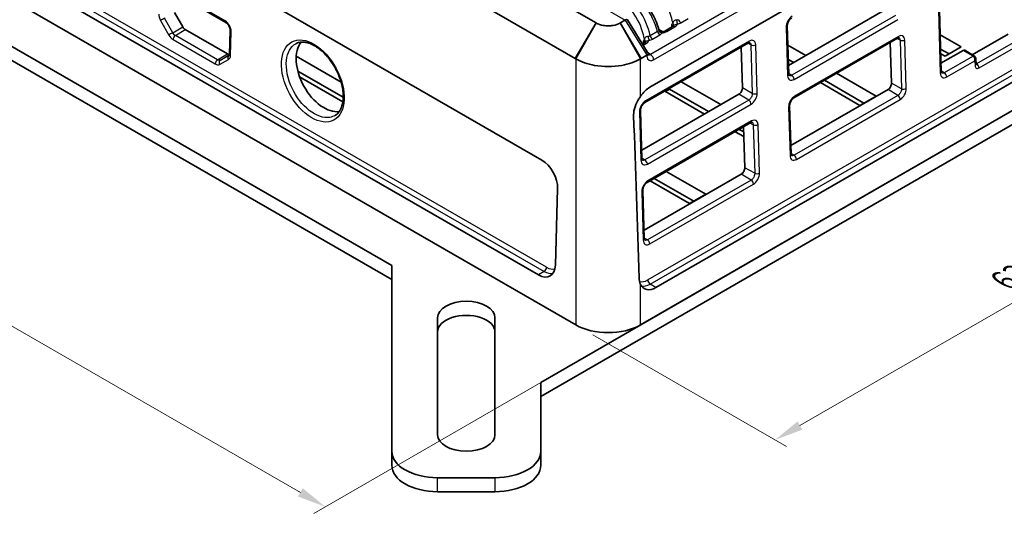
# Model space of a CAD drawing. Units: millimetres. Extents: x 14 to 1804, y 8 to 430.
# Drawn here: x 80 to 166, y 161 to 204 of the extents above; entities that cross this region are included whole.
import ezdxf

# ---------------------------------------------------------------- set-up
doc = ezdxf.new("R2010")
doc.units = ezdxf.units.MM
doc.layers.get('Defpoints').update_dxf_attribs({"lineweight": 25})
for name, color, linetype, lineweight in [('Dimension (ISO)', 7, 'Continuous', 18), ('Visible (ISO)', 7, 'Continuous', 35), ('Visible Narrow (ISO)', 7, 'Continuous', 25)]:
    doc.layers.add(name, color=color, linetype=linetype, lineweight=lineweight)
doc.styles.add('Note Text (TK)', font='txt')
doc.dimstyles.new('Default - Method 1b (TK)', dxfattribs={"dimtxt": 2.5, "dimasz": 2.5, "dimexe": 1, "dimexo": 1.5, "dimgap": 1, "dimtad": 1, "dimtoh": 1, "dimrnd": 1e-08, "dimdsep": 46, "dimtxsty": 'Note Text (TK)', "dimcen": 0.09, "dimdle": 5, "dimclrd": 100, "dimclre": 100, "dimclrt": 7, "dimadec": 1, "dimazin": 1, "dimtfac": 1, "dimtmove": 0, "dimatfit": 3, "dimfxl": 1, "dimtolj": 1, "dimlwd": -1, "dimlwe": -1, "dimarcsym": 0})

# ---------------------------------------------------------------- blocks, each defined once
blk = doc.blocks.new('*D7')
at = {"layer": 'Defpoints', "color": 0}
for p in [(56.299, 212.685), (37.492, 201.827), (134.297, 177.7)]:
    blk.add_point(p, dxfattribs=at)
at = {"layer": 'Dimension (ISO)', "color": 100}
for p, q in [((54.799, 211.819), (36.492, 201.25)), ((104.624, 163.069), (39.657, 200.577)), ((132.797, 176.834), (105.789, 161.241))]:
    blk.add_line(p, q, dxfattribs=at)
for points in [[(39.866, 200.938), (39.449, 200.216), (37.492, 201.827)], [(104.832, 163.43), (104.415, 162.708), (106.789, 161.819)]]:
    blk.add_solid(points, dxfattribs=at)
at = {"layer": 'Dimension (ISO)', "color": 7, "insert": (71.701, 184.409), "char_height": 2.5, "attachment_point": 4, "rotation": 330, "style": 'Note Text (TK)'}
blk.add_mtext('\\A1;{\\Q30.000;\\W0.816;\\H0.816x;98}', dxfattribs=at)
blk = doc.blocks.new('*D8')
at = {"layer": 'Defpoints', "color": 0}
for p in [(174.36, 201.868), (189.823, 192.941), (128.643, 177.7)]:
    blk.add_point(p, dxfattribs=at)
at = {"layer": 'Dimension (ISO)', "color": 100}
for p, q in [((175.86, 201.002), (190.823, 192.363)), ((148.2, 168.909), (187.658, 191.691)), ((130.143, 176.834), (147.035, 167.082))]:
    blk.add_line(p, q, dxfattribs=at)
for points in [[(187.45, 192.051), (187.867, 191.33), (189.823, 192.941)], [(147.991, 169.27), (148.408, 168.548), (146.035, 167.659)]]:
    blk.add_solid(points, dxfattribs=at)
at = {"layer": 'Dimension (ISO)', "color": 7, "insert": (165.601, 181.289), "char_height": 2.5, "attachment_point": 4, "rotation": 30, "style": 'Note Text (TK)'}
blk.add_mtext('\\A1;{\\Q-30.000;\\W0.816;\\H0.816x; \\fＭＳ Ｐゴシック|b0|i0;63}', dxfattribs=at)

msp = doc.modelspace()

# ---------------------------------------------------------------- linework, layer by layer
at = {"layer": 'Visible (ISO)'}
for p, q in [((130.4109, 204.0712), (68.2494, 239.9602)), ((66.4199, 236.864), (128.5814, 200.975)), ((69.8204, 224.3438), (125.6946, 192.0848)), ((135.1072, 198.451), (171.1948, 219.2862)), ((65.0001, 214.4447), (128.6431, 177.7003)), ((125.3976, 182.0634), (69.5216, 214.3234)), ((160.5193, 199.8055), (160.2766, 208.1156)), ((92.9611, 207.0888), (98.1229, 204.1086)), ((73.9767, 205.1796), (112.5955, 182.883)), ((93.6483, 204.9883), (94.3654, 203.7183)), ((125.5955, 172.6768), (181.8919, 205.1796)), ((147.1908, 200.3399), (155.6697, 205.2352)), ((112.5955, 181.6582), (73.9767, 203.9548)), ((125.5955, 171.452), (181.8919, 203.9548)), ((132.9617, 204.3212), (132.5288, 204.0712)), ((134.8768, 201.5432), (133.1431, 204.349)), ((136.3979, 203.3528), (137.0796, 203.7464)), ((147.2128, 199.5867), (147.0891, 203.8248)), ((94.5848, 203.4843), (98.2618, 201.3614)), ((98.4999, 203.421), (98.4395, 201.3539)), ((147.6682, 197.5289), (156.7192, 202.7545)), ((160.425, 203.0336), (162.2643, 201.9717)), ((163.2276, 201.285), (166.3532, 203.0896)), ((134.4527, 202.2297), (134.6047, 202.3175)), ((134.6623, 197.1137), (143.7132, 202.3393)), ((143.1759, 198.3994), (143.068, 201.9667)), ((147.1385, 202.1314), (148.7162, 201.2205)), ((156.1855, 198.8125), (156.0775, 202.384)), ((162.2643, 201.9717), (160.8501, 201.1552)), ((104.2627, 201.1661), (108.1683, 198.9112)), ((134.3582, 200.975), (134.8461, 201.2567)), ((134.9684, 201.3383), (134.9645, 201.4025)), ((171.7156, 201.7935), (135.6263, 180.9573)), ((161.2037, 201.3593), (160.4614, 201.7879)), ((160.8501, 201.1552), (160.4735, 201.3726)), ((160.4974, 200.5543), (162.4394, 201.6755)), ((163.4117, 201.1734), (162.5666, 201.6857)), ((134.2965, 177.7003), (173.1908, 200.156)), ((147.6555, 200.6081), (147.1749, 200.8856)), ((147.3019, 200.404), (147.187, 200.4704)), ((163.556, 200.4603), (163.5423, 200.9294)), ((108.3595, 197.5761), (104.4033, 199.8602)), ((108.328, 197.186), (104.5585, 199.3623)), ((151.3892, 199.6772), (154.8397, 197.6851)), ((137.8212, 198.9375), (141.2915, 196.9339)), ((153.4255, 196.8686), (149.975, 198.8607)), ((153.779, 197.0727), (150.3285, 199.0649)), ((134.3922, 192.9506), (142.8711, 197.8459)), ((139.8773, 196.1174), (136.407, 198.121)), ((136.8085, 198.2975), (136.4549, 198.0933)), ((136.8085, 198.2975), (136.8085, 198.3528)), ((140.2309, 196.3215), (136.8085, 198.2975)), ((147.3948, 193.3552), (155.8773, 198.2526)), ((154.8397, 197.6851), (153.4255, 196.8686)), ((147.4166, 192.6062), (147.2929, 196.8443)), ((134.4142, 192.1974), (134.2905, 196.4355)), ((134.8696, 190.1396), (143.9205, 195.3652)), ((143.3869, 191.4232), (143.2789, 194.9947)), ((143.3048, 194.1386), (142.5504, 194.5741)), ((143.2922, 194.5541), (142.9039, 194.7783)), ((147.3931, 193.4112), (147.4151, 193.3985)), ((147.4151, 193.3985), (147.3939, 193.3862)), ((134.5961, 185.9659), (143.0787, 190.8633)), ((136.54, 191.104), (139.9905, 189.1119)), ((138.5762, 188.2954), (135.1257, 190.2875)), ((138.9298, 188.4995), (135.4793, 190.4917)), ((127.0592, 189.6082), (126.8601, 182.9088)), ((134.618, 185.2169), (134.4943, 189.4551)), ((139.9905, 189.1119), (138.5762, 188.2954)), ((112.5955, 182.883), (112.5955, 166.6641)), ((116.5955, 168.1075), (116.5955, 178.3137)), ((121.5955, 178.3137), (121.5955, 168.1075)), ((125.5955, 166.6641), (125.5955, 172.6768)), ((112.5955, 166.6641), (112.5955, 165.4394)), ((125.5955, 165.4394), (125.5955, 166.6641)), ((116.5955, 164.3547), (121.5955, 164.3547)), ((121.5955, 163.13), (116.5955, 163.13))]:
    msp.add_line(p, q, dxfattribs=at)
for centre, major_axis, ratio, start_param, end_param in [((94.596, 203.8607), (-0.2142, 0.3995), 0.5971344, 1.6072891, 2.3749099), ((132.5474, 204.5522), (-0.4972, 0.133), 0.5021356, 2.6759747, 2.6857741), ((132.8502, 204.0622), (0.2864, 0.2951), 0.3179471, 6.2032334, 7.1485354), ((106.7685, 199.6051), (-1.6789, 3.1305), 0.5971344, 0.2473991, 2.9288949), ((98.273, 201.7378), (-0.2142, 0.3995), 0.5971344, 2.3749099, 2.9479205), ((134.543, 201.7465), (0.3102, -0.4855), 0.5668365, 6.2576354, 6.3210303), ((135.6449, 202.0172), (-0.6346, 1.026), 0.7481703, 1.5700224, 1.6859154), ((162.4455, 201.4698), (0.1171, 0.2183), 0.5971344, 6.2516906, 7.049868), ((135.157, 196.7905), (-0.9462, -1.762), 0.5973296, 3.9090582, 4.5273827), ((142.8601, 198.2169), (-0.2111, -0.3937), 0.5971344, 0.7666827, 2.3380886), ((155.8661, 198.6279), (-0.2136, -0.3982), 0.5971344, 0.7666827, 2.3380886), ((131.4698, 180.5445), (-2.9261, 95.2705), 0.0286263, 4.7247371, 4.8744906), ((125.6448, 190.4243), (-0.9462, 1.762), 0.5973296, 3.945228, 5.5157197), ((143.0675, 191.2386), (-0.2136, -0.3982), 0.5971344, 0.7666827, 2.3380886), ((125.4457, 183.7269), (0.9455, -1.7652), 0.5965758, 5.5175641, 7.0874471), ((135.5782, 182.6208), (0.9455, 1.7652), 0.5965758, 2.7404079, 3.9072138), ((119.0955, 178.3137), (-2.5, 0), 0.5773503, 3.1415927, 6.2831853), ((119.0955, 177.089), (2.5, 0), 0.5773503, 0, 3.1415927), ((131.4698, 179.3363), (4, 0), 0.5780539, 3.9275998, 5.4971782), ((119.0955, 168.1075), (2.5, 0), 0.5773503, 3.1415927, 6.2831853), ((116.5955, 166.6641), (-4, 0), 0.5773503, 0, 1.5707963), ((121.5955, 166.6641), (4, 0), 0.5773503, 4.712389, 6.2831853), ((116.5955, 165.4394), (-4, 0), 0.5773503, 0, 1.5707963), ((121.5955, 165.4394), (4, 0), 0.5773503, 4.712389, 6.2831853)]:
    msp.add_ellipse(centre, major_axis=major_axis, ratio=ratio, start_param=start_param, end_param=end_param, dxfattribs=at)
for points, knots in [([(135.8919, 203.4846), (135.8136, 203.7745), (135.7086, 204.0677), (135.4519, 204.6451), (135.3003, 204.9293), (134.959, 205.4732), (134.7694, 205.7329), (134.3625, 206.2132), (134.1451, 206.4337), (133.6933, 206.823), (133.4589, 206.9918), (133.2209, 207.1292)], [-1.2595055, -1.2595055, -1.2595055, -1.2595055, -1.0076044, -1.0076044, -0.7557033, -0.7557033, -0.5038022, -0.5038022, -0.2519011, -0.2519011, 0, 0, 0, 0]), ([(147.0891, 203.8248), (147.0882, 203.8544), (147.0903, 203.889), (147.1025, 203.9666), (147.113, 204.0099), (147.1431, 204.1), (147.163, 204.1469), (147.2106, 204.2379), (147.2383, 204.2821), (147.2976, 204.3614), (147.3291, 204.3968), (147.3903, 204.4546), (147.42, 204.4775), (147.4516, 204.4975), (147.4563, 204.5003), (147.4609, 204.503)], [-1.5701868, -1.5701868, -1.5701868, -1.5701868, -1.3341247, -1.3341247, -1.0839543, -1.0839543, -0.8228799, -0.8228799, -0.5574955, -0.5574955, -0.295654, -0.295654, -0.0446908, -0.0446908, 0, 0, 0, 0]), ([(98.1229, 204.1086), (98.1474, 204.0944), (98.1749, 204.075), (98.2329, 204.0249), (98.2634, 203.9935), (98.3233, 203.9208), (98.3524, 203.879), (98.4047, 203.7894), (98.4277, 203.7416), (98.4645, 203.6464), (98.4783, 203.5992), (98.4958, 203.5123), (98.4998, 203.4724), (98.5001, 203.4323), (98.5001, 203.4266), (98.4999, 203.421)], [0, 0, 0, 0, 0.2347516, 0.2347516, 0.483162, 0.483162, 0.7432693, 0.7432693, 1.0090264, 1.0090264, 1.2727464, 1.2727464, 1.5268467, 1.5268467, 1.5701868, 1.5701868, 1.5701868, 1.5701868]), ([(130.4338, 204.0583), (130.4299, 204.0604), (130.4261, 204.0626), (130.4185, 204.0669), (130.4147, 204.0691), (130.4109, 204.0712)], [0.763458569, 0.763458569, 0.763458569, 0.763458569, 0.774123872, 0.774123872, 0.784789176, 0.784789176, 0.784789176, 0.784789176]), ([(132.5059, 204.0583), (132.3349, 203.9637), (132.1251, 203.8932), (131.7599, 203.83), (131.6149, 203.8178), (131.4698, 203.8178), (131.3248, 203.8178), (131.1797, 203.83), (130.8146, 203.8932), (130.6047, 203.9637), (130.4338, 204.0583)], [-0.7634586, -0.7634586, -0.7634586, -0.7634586, -0.2906841, -0.2906841, 0, 0, 0, 0.2906841, 0.2906841, 0.7634586, 0.7634586, 0.7634586, 0.7634586]), ([(132.5288, 204.0712), (132.525, 204.0691), (132.5212, 204.0669), (132.5135, 204.0626), (132.5097, 204.0604), (132.5059, 204.0583)], [-0.784789176, -0.784789176, -0.784789176, -0.784789176, -0.774123872, -0.774123872, -0.763458569, -0.763458569, -0.763458569, -0.763458569]), ([(137.0796, 203.7464), (137.0929, 203.754), (137.1035, 203.7613), (137.119, 203.7735), (137.1238, 203.7783), (137.1275, 203.7823), (137.128, 203.783), (137.128, 203.783)], [-0.78478918, -0.78478918, -0.78478918, -0.78478918, -0.63480417, -0.63480417, -0.48481916, -0.48481916, -0.40486078, -0.40486078, -0.40486078, -0.40486078]), ([(135.8919, 203.4846), (135.8965, 203.4676), (135.9037, 203.4476), (135.9281, 203.4036), (135.9456, 203.3795), (135.9919, 203.3363), (136.0206, 203.3175), (136.0796, 203.2924), (136.1094, 203.2858), (136.1629, 203.2813), (136.1865, 203.2834), (136.2066, 203.287), (136.2074, 203.2872), (136.2082, 203.2873)], [0.027446173, 0.027446173, 0.027446173, 0.027446173, 0.031201195, 0.031201195, 0.034956218, 0.034956218, 0.038668774, 0.038668774, 0.04230302, 0.04230302, 0.046058042, 0.046058042, 0.046221287, 0.046221287, 0.046221287, 0.046221287]), ([(136.2082, 203.2873), (136.2243, 203.2904), (136.2399, 203.2939), (136.2699, 203.3014), (136.2843, 203.3055), (136.3116, 203.3143), (136.3245, 203.3189), (136.3486, 203.3284), (136.3598, 203.3333), (136.3804, 203.3431), (136.3897, 203.348), (136.3979, 203.3528)], [0.31854331, 0.31854331, 0.31854331, 0.31854331, 0.41179248, 0.41179248, 0.50504165, 0.50504165, 0.59829083, 0.59829083, 0.69154, 0.69154, 0.78478918, 0.78478918, 0.78478918, 0.78478918]), ([(156.7192, 202.7545), (156.7352, 202.7638), (156.7499, 202.7708), (156.7754, 202.7808), (156.7862, 202.7838), (156.8027, 202.787), (156.8084, 202.7874), (156.814, 202.7873), (156.815, 202.7871), (156.815, 202.7871)], [0, 0, 0, 0, 0.15452594, 0.15452594, 0.30905188, 0.30905188, 0.46357781, 0.46357781, 0.5817545, 0.5817545, 0.5817545, 0.5817545]), ([(104.2223, 202.2593), (104.3226, 202.3144), (104.4316, 202.3537), (104.6615, 202.398), (104.7813, 202.4048), (105.0256, 202.3869), (105.1488, 202.3648), (105.3988, 202.2933), (105.5252, 202.2453), (105.7804, 202.1239), (105.9092, 202.051), (106.1665, 201.8814), (106.295, 201.7847), (106.5489, 201.5692), (106.6741, 201.4504), (106.9178, 201.1933), (107.0362, 201.0551), (107.2627, 200.7625), (107.3708, 200.6081), (107.5736, 200.2874), (107.6683, 200.1211), (107.8416, 199.7809), (107.9202, 199.6071), (108.0591, 199.2569), (108.1195, 199.0804), (108.2205, 198.7299), (108.2612, 198.5558), (108.3222, 198.2148), (108.3425, 198.0479), (108.3627, 197.7258), (108.3627, 197.5705), (108.3432, 197.2757), (108.3237, 197.136), (108.2666, 196.875), (108.2288, 196.7537), (108.1364, 196.5306), (108.0815, 196.4294), (107.9168, 196.1919), (107.7957, 196.0775), (107.659, 195.9946)], [2.368963, 2.368963, 2.368963, 2.368963, 2.5587164, 2.5587164, 2.7370376, 2.7370376, 2.9002458, 2.9002458, 3.0563272, 3.0563272, 3.2100004, 3.2100004, 3.3633123, 3.3633123, 3.5170131, 3.5170131, 3.6712699, 3.6712699, 3.8260035, 3.8260035, 3.9810379, 3.9810379, 4.1361623, 4.1361623, 4.2911579, 4.2911579, 4.4458169, 4.4458169, 4.5999824, 4.5999824, 4.7536478, 4.7536478, 4.9071814, 4.9071814, 5.0617939, 5.0617939, 5.2203862, 5.2203862, 5.4850078, 5.4850078, 5.4850078, 5.4850078]), ([(134.6047, 202.3175), (134.618, 202.3252), (134.6286, 202.3325), (134.6441, 202.3446), (134.649, 202.3494), (134.6526, 202.3534), (134.6532, 202.3541), (134.6532, 202.3541)], [-0.78478918, -0.78478918, -0.78478918, -0.78478918, -0.63480417, -0.63480417, -0.48481916, -0.48481916, -0.40486078, -0.40486078, -0.40486078, -0.40486078]), ([(143.7132, 202.3393), (143.7291, 202.3484), (143.7436, 202.3553), (143.7688, 202.3652), (143.7793, 202.3681), (143.7955, 202.3714), (143.801, 202.3717), (143.8062, 202.3716), (143.8071, 202.3714), (143.8071, 202.3714)], [0, 0, 0, 0, 0.15452594, 0.15452594, 0.30905188, 0.30905188, 0.46357781, 0.46357781, 0.57463037, 0.57463037, 0.57463037, 0.57463037]), ([(98.4395, 201.3539), (98.439, 201.3341), (98.4371, 201.3166), (98.4319, 201.2868), (98.4285, 201.2746), (98.4219, 201.256), (98.4186, 201.2497), (98.4139, 201.2419), (98.4125, 201.2404), (98.4124, 201.2403), (98.4124, 201.2403), (98.4124, 201.2403)], [-1.57140587, -1.57140587, -1.57140587, -1.57140587, -1.41676019, -1.41676019, -1.26211451, -1.26211451, -1.10746883, -1.10746883, -0.95282315, -0.95282315, -0.94604005, -0.94604005, -0.94604005, -0.94604005]), ([(128.5814, 200.975), (128.5917, 200.9691), (128.602, 200.9631), (128.6225, 200.9513), (128.6328, 200.9453), (128.6431, 200.9394)], [-0.784789176, -0.784789176, -0.784789176, -0.784789176, -0.774123872, -0.774123872, -0.763458569, -0.763458569, -0.763458569, -0.763458569]), ([(134.2965, 200.9394), (134.3068, 200.9453), (134.3171, 200.9513), (134.3377, 200.9631), (134.3479, 200.9691), (134.3582, 200.975)], [0.763458569, 0.763458569, 0.763458569, 0.763458569, 0.774123872, 0.774123872, 0.784789176, 0.784789176, 0.784789176, 0.784789176]), ([(134.8634, 201.268), (134.8959, 201.292), (134.9213, 201.3159), (134.9512, 201.3548), (134.9592, 201.3703), (134.9668, 201.4013), (134.9642, 201.4158), (134.9553, 201.4277)], [0, 0, 0, 0, 0.01481623, 0.01481623, 0.025682571, 0.025682571, 0.038901784, 0.038901784, 0.038901784, 0.038901784]), ([(134.9794, 201.2805), (134.9794, 201.2805), (134.979, 201.2814), (134.977, 201.2865), (134.9749, 201.2927), (134.971, 201.3113), (134.9693, 201.3235), (134.9684, 201.3383)], [1.15010966, 1.15010966, 1.15010966, 1.15010966, 1.23569311, 1.23569311, 1.38579143, 1.38579143, 1.53588974, 1.53588974, 1.53588974, 1.53588974]), ([(163.4117, 201.1734), (163.4323, 201.161), (163.4509, 201.145), (163.4832, 201.1082), (163.4972, 201.0869), (163.5217, 201.0375), (163.5314, 201.0084), (163.54, 200.9626), (163.5418, 200.9457), (163.5423, 200.9294)], [0, 0, 0, 0, 0.007199984, 0.007199984, 0.014708087, 0.014708087, 0.0237982, 0.0237982, 0.0288244, 0.0288244, 0.0288244, 0.0288244]), ([(128.6431, 200.9394), (129.099, 200.6766), (129.6694, 200.4776), (130.6708, 200.2992), (131.0703, 200.2644), (131.4698, 200.2644), (131.8694, 200.2644), (132.2688, 200.2992), (133.2702, 200.4776), (133.8406, 200.6766), (134.2965, 200.9394)], [-0.7634586, -0.7634586, -0.7634586, -0.7634586, -0.2906841, -0.2906841, 0, 0, 0, 0.2906841, 0.2906841, 0.7634586, 0.7634586, 0.7634586, 0.7634586]), ([(163.5582, 200.4414), (163.5582, 200.4414), (163.5578, 200.4426), (163.5568, 200.4481), (163.5562, 200.4534), (163.556, 200.4603)], [1.29986861, 1.29986861, 1.29986861, 1.29986861, 1.41676019, 1.41676019, 1.57140587, 1.57140587, 1.57140587, 1.57140587]), ([(147.2391, 199.4755), (147.2391, 199.4755), (147.2378, 199.4768), (147.2333, 199.4842), (147.2301, 199.4904), (147.2237, 199.5086), (147.2204, 199.5205), (147.2152, 199.5498), (147.2134, 199.5671), (147.2128, 199.5867)], [0.95443097, 0.95443097, 0.95443097, 0.95443097, 1.10746883, 1.10746883, 1.26211451, 1.26211451, 1.41676019, 1.41676019, 1.57140587, 1.57140587, 1.57140587, 1.57140587]), ([(160.5463, 199.6922), (160.5463, 199.6922), (160.5463, 199.6922), (160.5462, 199.6923), (160.5448, 199.6937), (160.5401, 199.7015), (160.5369, 199.7078), (160.5303, 199.7264), (160.5269, 199.7385), (160.5217, 199.7682), (160.5198, 199.7858), (160.5193, 199.8055)], [0.94681717, 0.94681717, 0.94681717, 0.94681717, 0.95282315, 0.95282315, 1.10746883, 1.10746883, 1.26211451, 1.26211451, 1.41676019, 1.41676019, 1.57140587, 1.57140587, 1.57140587, 1.57140587]), ([(134.2965, 197.6702), (134.2464, 197.5975), (134.1981, 197.5238), (134.0208, 197.2361), (133.8982, 196.9957), (133.7313, 196.515), (133.688, 196.274), (133.688, 196.0616), (133.688, 196.0421), (133.6884, 196.0226), (133.6891, 196.0031)], [1.11242066, 1.11242066, 1.11242066, 1.11242066, 1.13832011, 1.13832011, 1.2138211, 1.2138211, 1.28932209, 1.28932209, 1.28932209, 1.2962601, 1.2962601, 1.2962601, 1.2962601]), ([(134.2905, 196.4355), (134.2896, 196.4651), (134.2917, 196.4997), (134.3039, 196.5773), (134.3144, 196.6206), (134.3445, 196.7107), (134.3644, 196.7576), (134.4119, 196.8486), (134.4397, 196.8928), (134.4989, 196.9721), (134.5304, 197.0075), (134.5916, 197.0653), (134.6214, 197.0883), (134.653, 197.1082), (134.6577, 197.1111), (134.6623, 197.1137)], [-1.5701868, -1.5701868, -1.5701868, -1.5701868, -1.3341247, -1.3341247, -1.0839543, -1.0839543, -0.8228799, -0.8228799, -0.5574955, -0.5574955, -0.295654, -0.295654, -0.0446908, -0.0446908, 0, 0, 0, 0]), ([(147.2929, 196.8443), (147.292, 196.8744), (147.2942, 196.9095), (147.3065, 196.9881), (147.3172, 197.0318), (147.3477, 197.1229), (147.3679, 197.1703), (147.416, 197.2623), (147.4441, 197.3068), (147.504, 197.3869), (147.5359, 197.4225), (147.5977, 197.4808), (147.6278, 197.5039), (147.6594, 197.5237), (147.6639, 197.5264), (147.6682, 197.5289)], [-1.5701868, -1.5701868, -1.5701868, -1.5701868, -1.3334854, -1.3334854, -1.0827534, -1.0827534, -0.8212001, -0.8212001, -0.5554056, -0.5554056, -0.2931884, -0.2931884, -0.041837, -0.041837, 0, 0, 0, 0]), ([(143.9205, 195.3652), (143.9366, 195.3745), (143.9513, 195.3815), (143.9768, 195.3915), (143.9876, 195.3945), (144.004, 195.3978), (144.0097, 195.3981), (144.0154, 195.398), (144.0164, 195.3978), (144.0164, 195.3978)], [0, 0, 0, 0, 0.15452594, 0.15452594, 0.30905188, 0.30905188, 0.46357781, 0.46357781, 0.5817545, 0.5817545, 0.5817545, 0.5817545]), ([(147.4436, 192.493), (147.4436, 192.493), (147.4436, 192.493), (147.4435, 192.4931), (147.4421, 192.4945), (147.4375, 192.5023), (147.4342, 192.5086), (147.4276, 192.5271), (147.4243, 192.5393), (147.4191, 192.569), (147.4172, 192.5865), (147.4166, 192.6062)], [0.94719508, 0.94719508, 0.94719508, 0.94719508, 0.95282315, 0.95282315, 1.10746883, 1.10746883, 1.26211451, 1.26211451, 1.41676019, 1.41676019, 1.57140587, 1.57140587, 1.57140587, 1.57140587]), ([(134.4404, 192.0862), (134.4404, 192.0862), (134.4392, 192.0875), (134.4347, 192.0949), (134.4315, 192.1011), (134.425, 192.1193), (134.4217, 192.1312), (134.4166, 192.1605), (134.4148, 192.1778), (134.4142, 192.1974)], [0.95443097, 0.95443097, 0.95443097, 0.95443097, 1.10746883, 1.10746883, 1.26211451, 1.26211451, 1.41676019, 1.41676019, 1.57140587, 1.57140587, 1.57140587, 1.57140587]), ([(134.4943, 189.4551), (134.4934, 189.4851), (134.4955, 189.5202), (134.5079, 189.5988), (134.5186, 189.6425), (134.5491, 189.7336), (134.5692, 189.781), (134.6174, 189.873), (134.6454, 189.9175), (134.7054, 189.9976), (134.7372, 190.0332), (134.7991, 190.0915), (134.8291, 190.1146), (134.8608, 190.1344), (134.8652, 190.1371), (134.8696, 190.1396)], [-1.5701868, -1.5701868, -1.5701868, -1.5701868, -1.3334854, -1.3334854, -1.0827534, -1.0827534, -0.8212001, -0.8212001, -0.5554056, -0.5554056, -0.2931884, -0.2931884, -0.041837, -0.041837, 0, 0, 0, 0]), ([(134.645, 185.1037), (134.645, 185.1037), (134.645, 185.1037), (134.6449, 185.1038), (134.6435, 185.1052), (134.6388, 185.113), (134.6356, 185.1193), (134.629, 185.1378), (134.6256, 185.15), (134.6204, 185.1797), (134.6186, 185.1972), (134.618, 185.2169)], [0.94719508, 0.94719508, 0.94719508, 0.94719508, 0.95282315, 0.95282315, 1.10746883, 1.10746883, 1.26211451, 1.26211451, 1.41676019, 1.41676019, 1.57140587, 1.57140587, 1.57140587, 1.57140587]), ([(134.1607, 181.8046), (134.1667, 181.6115), (134.2049, 181.4244), (134.2796, 181.2514), (134.2879, 181.2335), (134.2965, 181.216)], [0.006955002, 0.006955002, 0.006955002, 0.006955002, 0.075892371, 0.075892371, 0.084063688, 0.084063688, 0.084063688, 0.084063688])]:
    msp.add_open_spline(points, degree=3, knots=knots, dxfattribs=at)
at = {"layer": 'Visible Narrow (ISO)'}
for p, q in [((68.6851, 241.4345), (132.9644, 204.3228)), ((170.4542, 221.7066), (135.1535, 201.3258)), ((135.4362, 200.8474), (170.7368, 221.2282)), ((126.1037, 182.7279), (70.2455, 214.9776)), ((70.0372, 214.621), (125.8954, 182.3712)), ((160.1888, 207.9929), (160.4314, 199.6829)), ((98.0609, 204.2545), (92.8991, 207.2348)), ((93.4977, 203.2168), (92.7805, 204.4868)), ((137.8176, 204.0827), (138.456, 204.4512)), ((156.5293, 204.7216), (147.4784, 199.496)), ((92.425, 204.2838), (93.1422, 203.0138)), ((93.4977, 203.2168), (94.3654, 203.7183)), ((128.5814, 200.975), (130.4109, 204.0712)), ((130.4338, 204.0583), (128.6431, 200.9394)), ((134.2965, 200.9394), (132.5059, 204.0583)), ((132.5288, 204.0712), (134.3582, 200.975)), ((132.9617, 204.3212), (134.733, 201.4545)), ((136.5979, 203.333), (137.2796, 203.7265)), ((136.9969, 203.9009), (136.9842, 203.6913)), ((147.0012, 203.7022), (147.125, 199.464)), ((147.6867, 199.1394), (156.7376, 204.3649)), ((93.7252, 202.9706), (94.5848, 203.4843)), ((97.4022, 200.8478), (93.7252, 202.9706)), ((98.5274, 201.2313), (98.5878, 203.2984)), ((135.7789, 203.31), (135.1405, 202.9414)), ((135.3427, 202.6538), (135.9811, 203.0224)), ((136.2478, 203.2959), (135.8865, 203.5044)), ((156.7812, 202.9005), (147.7302, 197.6749)), ((156.924, 202.5649), (156.6528, 202.7161)), ((93.5169, 202.614), (97.1939, 200.4911)), ((134.5221, 202.4721), (134.5094, 202.2624)), ((134.5143, 202.13), (134.8047, 202.2977)), ((143.7753, 202.4852), (134.7243, 197.2597)), ((170.9918, 202.4478), (134.9201, 181.6218)), ((135.1284, 181.2652), (171.2001, 202.0911)), ((143.9143, 202.1519), (143.6469, 202.301)), ((143.9143, 202.1519), (144.0424, 197.9163)), ((144.4628, 197.9271), (144.3347, 202.1626)), ((156.924, 202.5649), (157.0521, 198.3294)), ((157.4725, 198.3401), (157.3444, 202.5757)), ((167.2128, 202.576), (163.6065, 200.4939)), ((163.8148, 200.1373), (167.4211, 202.2193)), ((97.4022, 200.8478), (98.2618, 201.3614)), ((97.6404, 200.825), (98.4354, 201.3069)), ((98.4076, 201.238), (97.6404, 200.825)), ((98.4076, 201.238), (98.4135, 201.2416)), ((134.8461, 201.2567), (134.8518, 201.1624)), ((135.1535, 201.3258), (134.9395, 201.4493)), ((163.299, 201.1619), (160.7888, 199.7126)), ((163.299, 201.1619), (162.4394, 201.6755)), ((97.5794, 200.452), (98.3465, 200.865)), ((128.6431, 200.9394), (128.6431, 177.7003)), ((134.2965, 197.6702), (134.2965, 200.9394)), ((160.9971, 199.356), (163.4554, 200.7753)), ((163.4554, 200.7753), (163.4681, 200.3377)), ((163.6065, 200.4939), (163.5541, 200.5252)), ((147.4784, 199.496), (147.2108, 199.6559)), ((160.7888, 199.7126), (160.5172, 199.8748)), ((144.0424, 197.9163), (143.1759, 198.3994)), ((157.0521, 198.3294), (156.1855, 198.8125)), ((143.7307, 197.3323), (142.8711, 197.8459)), ((156.7369, 197.739), (147.6859, 192.5134)), ((156.7369, 197.739), (155.8773, 198.2526)), ((143.7307, 197.3323), (134.6797, 192.1067)), ((134.888, 191.7501), (143.939, 196.9756)), ((147.205, 196.7217), (147.3288, 192.4836)), ((147.8942, 192.1568), (156.9452, 197.3823)), ((134.2026, 196.3129), (134.3263, 192.0748)), ((143.9825, 195.5112), (134.9316, 190.2856)), ((144.1253, 195.1757), (143.8541, 195.3269)), ((144.1253, 195.1757), (144.2534, 190.9401)), ((144.6738, 190.9508), (144.5457, 195.1864)), ((147.6859, 192.5134), (147.4146, 192.6755)), ((134.6797, 192.1067), (134.4122, 192.2666)), ((143.9383, 190.3497), (143.0787, 190.8633)), ((144.2534, 190.9401), (143.3869, 191.4232)), ((143.9383, 190.3497), (134.8873, 185.1241)), ((135.0956, 184.7675), (144.1466, 189.9931)), ((134.4064, 189.3324), (134.5301, 185.0943)), ((134.8873, 185.1241), (134.616, 185.2862)), ((125.8954, 182.3712), (125.3976, 182.0634)), ((134.2965, 177.7003), (134.2965, 181.216)), ((135.6263, 180.9573), (135.1284, 181.2652)), ((116.5955, 163.13), (116.5955, 164.3547)), ((121.5955, 164.3547), (121.5955, 163.13))]:
    msp.add_line(p, q, dxfattribs=at)
for centre, major_axis, ratio, start_param, end_param in [((133.1097, 203.8947), (2.0912, -3.4109), 0.5589372, 1.0777772, 2.3414421), ((134.6098, 204.7722), (1.702, -3.1736), 0.5971344, 1.0815592, 2.3749097), ((132.1349, 203.3433), (1.702, -3.1736), 0.5971344, 1.0815592, 2.3749097), ((132.4176, 203.4951), (-1.9024, 3.5198), 0.5951921, 4.2508502, 5.5145151), ((92.8186, 204.5269), (0.3657, -0.6819), 0.5971344, 3.9450966, 4.7488817), ((92.637, 204.3976), (0.2612, 0.1475), 0.0285066, 0.9731265, 2.5013494), ((147.5418, 204.0139), (-0.3614, -0.6739), 0.5971344, 3.9082754, 5.4784622), ((98.2729, 204.3684), (-0.15, -0.2598), 0.5773503, 5.4628806, 6.2831853), ((98.0419, 203.6132), (-0.365, 0.6805), 0.5971344, 3.9463158, 5.5165026), ((136.7129, 203.7263), (0.4012, 0.024), 0.5738685, 0.0764913, 0.7504269), ((137.2796, 203.3999), (-0.2, 0.3464), 0.5773503, 5.4977871, 6.2831853), ((136.8866, 203.9717), (0.2347, -0.1869), 0.7769961, 0.3008368, 1.248777), ((136.7129, 204.0529), (0.801, 0), 0.5766475, 5.4983961, 6.1260946), ((137.504, 204.2256), (0.0424, -0.297), 0.195855, 4.3684012, 5.6536704), ((137.8176, 204.3276), (0.15, -0.2598), 0.5773503, 4.2341223, 5.4977871), ((146.7892, 203.816), (0.2999, 0.0088), 0.5564975, 5.481226, 6.2831853), ((93.3542, 203.1277), (-0.2612, -0.1475), 0.0285066, 4.1147192, 5.642942), ((93.536, 203.2571), (0.366, -0.6824), 0.5971344, 4.7488818, 5.5165026), ((93.7289, 202.7279), (-0.15, -0.2598), 0.5773503, 3.9444441, 5.4628806), ((98.7998, 203.4123), (-0.2999, 0.0088), 0.5564975, 0, 0.8019593), ((135.0291, 202.7968), (0.0424, -0.297), 0.195855, 4.3684012, 5.6536704), ((135.3427, 202.8987), (0.15, -0.2598), 0.5773503, 4.2341223, 5.4977871), ((135.9811, 203.2673), (0.15, -0.2598), 0.5773503, 4.2341223, 5.4977871), ((136.1578, 203.4484), (0.2758, -0.118), 0.7926585, 3.7541686, 5.0394378), ((136.0326, 203.6602), (0.8, 0), 0.5780539, 4.8694797, 5.4971782), ((136.5979, 203.0064), (-0.2, 0.3464), 0.5773503, 5.4977871, 6.2831853), ((156.5692, 203.0143), (0.15, -0.2598), 0.5773503, 0, 0.8203047), ((156.8002, 202.2611), (-0.3638, -0.6784), 0.5971344, 2.3380886, 3.9082754), ((106.0162, 202.3321), (-0.15, -0.2598), 0.5773503, 5.4628806, 6.2831853), ((134.238, 202.2975), (0.4012, 0.024), 0.5738685, 0.0764913, 0.7504269), ((134.8047, 201.9711), (-0.2, 0.3464), 0.5773503, 5.4977871, 6.2831853), ((134.4118, 202.5429), (0.2347, -0.1869), 0.7769961, 0.3008368, 1.248777), ((134.238, 202.6241), (0.801, 0), 0.5766475, 5.4983961, 6.1260946), ((143.5632, 202.5991), (0.15, -0.2598), 0.5773503, 0, 0.8203047), ((143.7941, 201.8501), (-0.3614, -0.6739), 0.5971344, 2.3380886, 3.9082754), ((144.1227, 202.2765), (0.2999, 0.0091), 0.5572009, 3.9272851, 5.4806388), ((157.1323, 202.6895), (0.2999, 0.0091), 0.5572009, 3.9272851, 5.4806388), ((98.5585, 200.9789), (-0.1422, 0.2642), 0.8021311, 0.0417669, 1.5699897), ((97.9804, 201.5467), (0.3657, -0.6819), 0.5971344, 0.000938, 0.8047231), ((98.7394, 201.3451), (-0.2999, 0.0088), 0.5564975, 0, 0.8019593), ((134.5365, 201.333), (0.3403, 0.2103), 0.0002444, 0, 0.9551013), ((134.5691, 201.3142), (0.3993, 0.0241), 0.5766475, 5.463532, 6.2831853), ((135.4164, 201.512), (0.3782, 0.7052), 0.5971344, 2.3723859, 3.9082756), ((135.1338, 201.6638), (-0.1773, -0.3591), 0.6160563, 0.0771096, 0.7453194), ((135.1535, 200.9992), (0.2, -0.3464), 0.5773503, 0.8203047, 2.3561945), ((97.4059, 200.605), (-0.15, -0.2598), 0.5773503, 3.9444441, 5.4628806), ((97.213, 201.1342), (0.366, -0.6824), 0.5971344, 5.5165026, 6.2841233), ((97.7914, 200.5659), (-0.1422, 0.2642), 0.8021311, 0.0417669, 1.5699897), ((163.2561, 200.4515), (0.2999, 0.0088), 0.5564975, 5.481226, 6.2831853), ((163.8031, 200.5309), (0.224, 0.4176), 0.5971344, 2.3368695, 3.9082754), ((163.6028, 200.2511), (0.15, -0.2598), 0.5773503, 0.8203047, 2.3387412), ((146.913, 199.5779), (0.2999, 0.0088), 0.5564975, 5.481226, 6.2831853), ((147.6677, 199.777), (0.3629, 0.6767), 0.5971344, 2.3368695, 3.9082754), ((147.4747, 199.2532), (0.15, -0.2598), 0.5773503, 0.8203047, 2.3387412), ((160.2194, 199.7968), (0.2999, 0.0088), 0.5564975, 5.481226, 6.2831853), ((160.978, 199.9981), (0.3654, 0.6814), 0.5971344, 2.3368695, 3.9082754), ((160.7851, 199.4698), (0.15, -0.2598), 0.5773503, 0.8203047, 2.3387412), ((143.9201, 197.6133), (0.3629, 0.6767), 0.5971344, 3.9082754, 5.4796813), ((144.2508, 198.0409), (0.2999, 0.0091), 0.5572009, 3.9272851, 5.4806388), ((147.7492, 197.0355), (-0.3638, -0.6784), 0.5971344, 3.9082754, 5.4784622), ((147.5182, 197.7887), (0.15, -0.2598), 0.5773503, 0, 0.8203047), ((156.7332, 197.4962), (0.15, -0.2598), 0.5773503, 0.8203047, 2.3387412), ((156.9261, 198.0243), (0.3653, 0.6812), 0.5971344, 3.9082754, 5.4796813), ((157.2605, 198.454), (0.2999, 0.0091), 0.5572009, 3.9272851, 5.4806388), ((134.7432, 196.6246), (-0.3614, -0.6739), 0.5971344, 3.9082754, 5.4784622), ((134.5123, 197.3735), (0.15, -0.2598), 0.5773503, 0, 0.8203047), ((143.727, 197.0895), (0.15, -0.2598), 0.5773503, 0.8203047, 2.3387412), ((146.993, 196.8356), (0.2999, 0.0088), 0.5564975, 5.481226, 6.2831853), ((133.9906, 196.4267), (0.2999, 0.0088), 0.5564975, 5.481226, 6.2831853), ((143.7705, 195.625), (0.15, -0.2598), 0.5773503, 0, 0.8203047), ((144.0015, 194.8718), (-0.3638, -0.6784), 0.5971344, 2.3380886, 3.9082754), ((144.3337, 195.3002), (0.2999, 0.0091), 0.5572009, 3.9272851, 5.4806388), ((147.1168, 192.5975), (0.2999, 0.0088), 0.5564975, 5.481226, 6.2831853), ((147.8751, 192.7987), (0.3653, 0.6812), 0.5971344, 2.3368695, 3.9082754), ((147.6822, 192.2706), (-0.15, 0.2598), 0.5773503, 3.9618974, 5.4803339), ((134.1143, 192.1886), (0.2999, 0.0088), 0.5564975, 5.481226, 6.2831853), ((134.8691, 192.3877), (0.3629, 0.6767), 0.5971344, 2.3368695, 3.9082754), ((134.676, 191.8639), (-0.15, 0.2598), 0.5773503, 3.9618974, 5.4803339), ((144.1275, 190.635), (0.3653, 0.6812), 0.5971344, 3.9082754, 5.4796813), ((144.4618, 191.0647), (0.2999, 0.0091), 0.5572009, 3.9272851, 5.4806388), ((134.9506, 189.6462), (-0.3638, -0.6784), 0.5971344, 3.9082754, 5.4784622), ((134.7196, 190.3994), (0.15, -0.2598), 0.5773503, 0, 0.8203047), ((143.9346, 190.1069), (0.15, -0.2598), 0.5773503, 0.8203047, 2.3387412), ((134.1944, 189.4463), (0.2999, 0.0088), 0.5564975, 5.481226, 6.2831853), ((134.3181, 185.2082), (0.2999, 0.0088), 0.5564975, 5.481226, 6.2831853), ((135.0765, 185.4094), (0.3653, 0.6812), 0.5971344, 2.3368695, 3.9082754), ((134.8836, 184.8813), (-0.15, 0.2598), 0.5773503, 3.9618974, 5.4803339), ((125.8917, 182.614), (0.15, 0.2598), 0.5773503, 3.9444441, 5.4628806), ((125.9326, 184.028), (0.962, -1.7555), 0.5938634, 5.5116969, 6.0670421), ((126.1446, 184.1419), (-0.8037, 1.5004), 0.5965758, 2.3759715, 3.0072507), ((134.8792, 183.0358), (-0.8037, -1.5004), 0.5965758, 0.1329361, 0.7656212), ((135.0912, 182.9219), (0.962, 1.7555), 0.5938634, 3.3577358, 3.9130811), ((135.1321, 181.5079), (-0.15, 0.2598), 0.5773503, 0.8203047, 2.3387412)]:
    msp.add_ellipse(centre, major_axis=major_axis, ratio=ratio, start_param=start_param, end_param=end_param, dxfattribs=at)
msp.add_ellipse((105.7086, 199.0015), major_axis=(1.8306, -3.4134), ratio=0.5971344, dxfattribs=at)
for points, knots in [([(137.0986, 204.0856), (137.0779, 204.0595), (137.0596, 204.0302), (137.0264, 203.9676), (137.0114, 203.9344), (136.9969, 203.9009)], [-0.031577361, -0.031577361, -0.031577361, -0.031577361, -0.015691013, -0.015691013, 0.000195334, 0.000195334, 0.000195334, 0.000195334]), ([(136.9969, 203.9009), (137.0504, 203.894), (137.0883, 203.8801), (137.1345, 203.8586), (137.1451, 203.8511), (137.1538, 203.8473)], [-0.000195334, -0.000195334, -0.000195334, -0.000195334, 0.015691013, 0.015691013, 0.031577361, 0.031577361, 0.031577361, 0.031577361]), ([(137.4349, 204.318), (137.4134, 204.3166), (137.3916, 204.3142), (137.3356, 204.3047), (137.3017, 204.2957), (137.2299, 204.2658), (137.1941, 204.2419), (137.1353, 204.1765), (137.1141, 204.1331), (137.0986, 204.0856)], [0, 0, 0, 0, 0.01146297, 0.01146297, 0.029803723, 0.029803723, 0.053646701, 0.053646701, 0.079494103, 0.079494103, 0.079494103, 0.079494103]), ([(137.1538, 203.8473), (137.168, 203.8411), (137.1846, 203.8556), (137.2459, 203.8871), (137.2855, 203.9051), (137.3636, 203.9352), (137.4, 203.9478), (137.4591, 203.967), (137.4818, 203.974), (137.504, 203.9807)], [-0.079494103, -0.079494103, -0.079494103, -0.079494103, -0.053646701, -0.053646701, -0.029803723, -0.029803723, -0.01146297, -0.01146297, 0, 0, 0, 0]), ([(137.6154, 204.3703), (137.591, 204.3555), (137.563, 204.3434), (137.5021, 204.3257), (137.4692, 204.3201), (137.4349, 204.318)], [-0.036438958, -0.036438958, -0.036438958, -0.036438958, -0.018219479, -0.018219479, 0, 0, 0, 0]), ([(137.504, 203.9807), (137.5629, 203.9891), (137.62, 204.0021), (137.7258, 204.0365), (137.7747, 204.0579), (137.8176, 204.0827)], [0, 0, 0, 0, 0.018219479, 0.018219479, 0.036438958, 0.036438958, 0.036438958, 0.036438958]), ([(93.7252, 202.9706), (93.6917, 202.99), (93.6586, 203.0153), (93.578, 203.0927), (93.5333, 203.1519), (93.4977, 203.2168)], [0, 0, 0, 0, 0.299399, 0.299399, 0.76762078, 0.76762078, 0.76762078, 0.76762078]), ([(134.9601, 202.8891), (134.9385, 202.8878), (134.9168, 202.8853), (134.8607, 202.8759), (134.8269, 202.8668), (134.755, 202.8369), (134.7192, 202.813), (134.6604, 202.7476), (134.6392, 202.7042), (134.6238, 202.6567)], [0, 0, 0, 0, 0.01146297, 0.01146297, 0.029803723, 0.029803723, 0.053646701, 0.053646701, 0.079494103, 0.079494103, 0.079494103, 0.079494103]), ([(135.1405, 202.9414), (135.1161, 202.9266), (135.0882, 202.9145), (135.0273, 202.8969), (134.9943, 202.8913), (134.9601, 202.8891)], [-0.036438958, -0.036438958, -0.036438958, -0.036438958, -0.018219479, -0.018219479, 0, 0, 0, 0]), ([(135.8783, 203.4193), (135.8707, 203.3972), (135.8583, 203.3767), (135.8248, 203.3398), (135.8037, 203.3235), (135.7789, 203.31)], [-0.036438958, -0.036438958, -0.036438958, -0.036438958, -0.018219479, -0.018219479, 0, 0, 0, 0]), ([(135.8919, 203.4845), (135.8936, 203.4779), (135.8913, 203.4613), (135.8826, 203.432), (135.8806, 203.4258), (135.8783, 203.4193)], [-0.027446173, -0.027446173, -0.027446173, -0.027446173, -0.005440288, -0.005440288, 0, 0, 0, 0]), ([(135.9811, 203.0224), (136.0241, 203.0472), (136.0611, 203.0754), (136.1207, 203.1365), (136.1432, 203.1694), (136.1578, 203.2034)], [0, 0, 0, 0, 0.018219479, 0.018219479, 0.036438958, 0.036438958, 0.036438958, 0.036438958]), ([(136.1578, 203.2034), (136.1632, 203.2095), (136.1684, 203.2154), (136.1969, 203.249), (136.2117, 203.2707), (136.2156, 203.2861), (136.2138, 203.2883), (136.2083, 203.2873)], [0, 0, 0, 0, 0.005440288, 0.005440288, 0.032558921, 0.032558921, 0.046221287, 0.046221287, 0.046221287, 0.046221287]), ([(156.8133, 202.7873), (156.8643, 202.7578), (156.9007, 202.7014), (156.9202, 202.6082), (156.9229, 202.587), (156.924, 202.5649)], [0.7858332, 0.7858332, 0.7858332, 0.7858332, 1.40224946, 1.40224946, 1.57018678, 1.57018678, 1.57018678, 1.57018678]), ([(107.6583, 195.9957), (107.5123, 195.9068), (107.3499, 195.8473), (106.6415, 195.7377), (105.9941, 195.9603), (104.8018, 196.8973), (104.2604, 197.5982), (103.5113, 199.1878), (103.3317, 200.0777), (103.4768, 201.4838), (103.7733, 202.0112), (104.2223, 202.2592)], [-0.7981775, -0.7981775, -0.7981775, -0.7981775, -0.5587663, -0.5587663, 0.1711164, 0.1711164, 0.8877375, 0.8877375, 1.6494855, 1.6494855, 2.368963, 2.368963, 2.368963, 2.368963]), ([(134.6238, 202.6567), (134.603, 202.6307), (134.5847, 202.6013), (134.5515, 202.5388), (134.5366, 202.5055), (134.5221, 202.4721)], [-0.031577361, -0.031577361, -0.031577361, -0.031577361, -0.015691013, -0.015691013, 0.000195334, 0.000195334, 0.000195334, 0.000195334]), ([(134.5221, 202.4721), (134.5755, 202.4651), (134.6134, 202.4513), (134.6596, 202.4298), (134.6702, 202.4223), (134.6789, 202.4185)], [-0.000195334, -0.000195334, -0.000195334, -0.000195334, 0.015691013, 0.015691013, 0.031577361, 0.031577361, 0.031577361, 0.031577361]), ([(134.6789, 202.4185), (134.6931, 202.4122), (134.7098, 202.4267), (134.771, 202.4582), (134.8106, 202.4762), (134.8887, 202.5063), (134.9251, 202.519), (134.9842, 202.5381), (135.0069, 202.5452), (135.0291, 202.5518)], [-0.079494103, -0.079494103, -0.079494103, -0.079494103, -0.053646701, -0.053646701, -0.029803723, -0.029803723, -0.01146297, -0.01146297, 0, 0, 0, 0]), ([(135.0291, 202.5518), (135.0881, 202.5602), (135.1451, 202.5732), (135.2509, 202.6076), (135.2998, 202.629), (135.3427, 202.6538)], [0, 0, 0, 0, 0.018219479, 0.018219479, 0.036438958, 0.036438958, 0.036438958, 0.036438958]), ([(143.8052, 202.3716), (143.8554, 202.3424), (143.8913, 202.2867), (143.9106, 202.1947), (143.9132, 202.1737), (143.9143, 202.1519)], [0.78744536, 0.78744536, 0.78744536, 0.78744536, 1.40223572, 1.40223572, 1.57018678, 1.57018678, 1.57018678, 1.57018678]), ([(163.4117, 201.1734), (163.409, 201.175), (163.4063, 201.1765), (163.4034, 201.1778), (163.3843, 201.1862), (163.361, 201.186), (163.3375, 201.179), (163.3245, 201.175), (163.3115, 201.1691), (163.299, 201.1619)], [0.49260258, 0.49260258, 0.49260258, 0.49260258, 0.53733791, 0.53733791, 0.53733791, 0.83486717, 0.83486717, 0.83486717, 1, 1, 1, 1]), ([(163.4554, 200.7753), (163.4588, 200.8093), (163.457, 200.846), (163.444, 200.9203), (163.4328, 200.9577), (163.4032, 201.0282), (163.3848, 201.0614), (163.3439, 201.1189), (163.3215, 201.1433), (163.299, 201.1619)], [0, 0, 0, 0, 0.3845101, 0.3845101, 0.7690201, 0.7690201, 1.1535302, 1.1535302, 1.5380402, 1.5380402, 1.5380402, 1.5380402]), ([(97.6404, 200.825), (97.615, 200.8113), (97.5862, 200.8039), (97.5074, 200.8022), (97.4545, 200.8176), (97.4022, 200.8478)], [-0.76762077, -0.76762077, -0.76762077, -0.76762077, -0.46772087, -0.46772087, 0, 0, 0, 0]), ([(163.5423, 200.9294), (163.5424, 200.9276), (163.5424, 200.9259), (163.5422, 200.8974), (163.5343, 200.8706), (163.5046, 200.82), (163.4827, 200.7962), (163.4554, 200.7753)], [0.76067789, 0.76067789, 0.76067789, 0.76067789, 0.78627273, 0.78627273, 1.17940909, 1.17940909, 1.57254545, 1.57254545, 1.57254545, 1.57254545]), ([(163.6065, 200.4939), (163.5943, 200.4868), (163.5819, 200.482), (163.565, 200.4786), (163.5602, 200.4781), (163.5555, 200.4779)], [0, 0, 0, 0, 0.29834227, 0.29834227, 0.41887492, 0.41887492, 0.41887492, 0.41887492]), ([(147.4784, 199.496), (147.4454, 199.4769), (147.4121, 199.4638), (147.3286, 199.4465), (147.2804, 199.4527), (147.2399, 199.4755), (147.2391, 199.476), (147.2383, 199.4765)], [0, 0, 0, 0, 0.29939214, 0.29939214, 0.77841955, 0.77841955, 0.78821134, 0.78821134, 0.78821134, 0.78821134]), ([(160.7888, 199.7126), (160.7554, 199.6933), (160.7217, 199.68), (160.6373, 199.6625), (160.5885, 199.6688), (160.5474, 199.6919), (160.5465, 199.6925), (160.5456, 199.693)], [0, 0, 0, 0, 0.2993978, 0.2993978, 0.77843428, 0.77843428, 0.7895141, 0.7895141, 0.7895141, 0.7895141]), ([(144.0424, 197.9163), (144.0443, 197.877), (144.0413, 197.8349), (144.0206, 197.7226), (143.9953, 197.6509), (143.9147, 197.4986), (143.8525, 197.4221), (143.7674, 197.3553), (143.7491, 197.3429), (143.7307, 197.3323)], [-1.5714059, -1.5714059, -1.5714059, -1.5714059, -1.271223, -1.271223, -0.7909303, -0.7909303, -0.1665498, -0.1665498, 0, 0, 0, 0]), ([(157.0521, 198.3294), (157.054, 198.2897), (157.0509, 198.247), (157.03, 198.1335), (157.0044, 198.0611), (156.9229, 197.9071), (156.86, 197.8298), (156.7739, 197.7623), (156.7555, 197.7497), (156.7369, 197.739)], [-1.5714059, -1.5714059, -1.5714059, -1.5714059, -1.271223, -1.271223, -0.7909303, -0.7909303, -0.1665498, -0.1665498, 0, 0, 0, 0]), ([(144.0147, 195.398), (144.0656, 195.3685), (144.1021, 195.3121), (144.1216, 195.2189), (144.1242, 195.1977), (144.1253, 195.1757)], [0.7858332, 0.7858332, 0.7858332, 0.7858332, 1.40224946, 1.40224946, 1.57018678, 1.57018678, 1.57018678, 1.57018678]), ([(147.6859, 192.5134), (147.6334, 192.4831), (147.5802, 192.4677), (147.5014, 192.4699), (147.4728, 192.4774), (147.4475, 192.4912), (147.446, 192.4921), (147.4444, 192.4929), (147.4429, 192.4938)], [0, 0, 0, 0, 0.47115988, 0.47115988, 0.77106312, 0.77106312, 0.77106312, 0.78945243, 0.78945243, 0.78945243, 0.78945243]), ([(134.6797, 192.1067), (134.6278, 192.0767), (134.5752, 192.0615), (134.4973, 192.0636), (134.469, 192.0711), (134.4439, 192.0847), (134.4425, 192.0855), (134.441, 192.0863), (134.4396, 192.0872)], [0, 0, 0, 0, 0.47100494, 0.47100494, 0.770907, 0.770907, 0.770907, 0.78821134, 0.78821134, 0.78821134, 0.78821134]), ([(144.2534, 190.9401), (144.2554, 190.9004), (144.2523, 190.8577), (144.2314, 190.7442), (144.2058, 190.6718), (144.1242, 190.5178), (144.0614, 190.4405), (143.9753, 190.373), (143.9568, 190.3604), (143.9383, 190.3497)], [-1.5714059, -1.5714059, -1.5714059, -1.5714059, -1.271223, -1.271223, -0.7909303, -0.7909303, -0.1665498, -0.1665498, 0, 0, 0, 0]), ([(134.8873, 185.1241), (134.8348, 185.0938), (134.7816, 185.0784), (134.7028, 185.0806), (134.6742, 185.0881), (134.6489, 185.1019), (134.6473, 185.1028), (134.6458, 185.1036), (134.6443, 185.1045)], [0, 0, 0, 0, 0.47115988, 0.47115988, 0.77106312, 0.77106312, 0.77106312, 0.78945243, 0.78945243, 0.78945243, 0.78945243])]:
    msp.add_open_spline(points, degree=3, knots=knots, dxfattribs=at)
for points in [[(137.0824, 204.1778), (137.0881, 204.147), (137.0935, 204.1163), (137.0986, 204.0856)], [(134.6075, 202.749), (134.6132, 202.7181), (134.6187, 202.6874), (134.6238, 202.6567)], [(98.4131, 201.2411), (98.4113, 201.2401), (98.4095, 201.239), (98.4076, 201.238)], [(134.733, 201.4545), (134.7729, 201.39), (134.8165, 201.3275), (134.8634, 201.268)]]:
    msp.add_open_spline(points, degree=3, dxfattribs=at)

# ---------------------------------------------------------------- dimensions: what is measured, and where the dimension line sits
at = {"layer": 'Dimension (ISO)', "color": 100}
for base, p1, p2, angle, text, override, picture, middle in [((37.4922, 201.827), (134.2965, 177.7003), (56.299, 212.6851), 330, '{\\Q30.000;\\W0.816;\\H0.816x;<>}', {"dimgap": 1, "dimtoh": 0, "dimdec": 2, "dimlfac": 1.152396, "dimtol": 0, "dimlim": 0, "dimtp": 0, "dimtm": 0, "dimtdec": 2, "dimtofl": 0, "dimatfit": 1}, '*D7', (72.1405, 181.8229)), ((189.8232, 192.9406), (128.6431, 177.7003), (174.3597, 201.8685), 210, '{\\Q-30.000;\\W0.816;\\H0.816x; \\fＭＳ Ｐゴシック|b0|i0;63}', {"dimgap": 1, "dimtoh": 0, "dimdec": 2, "dimlfac": 1.198362, "dimtol": 0, "dimlim": 0, "dimtp": 0, "dimtm": 0, "dimtdec": 2, "dimtofl": 0, "dimatfit": 1}, '*D8', (167.929, 180.2999))]:
    dim = msp.add_linear_dim(base=base, p1=p1, p2=p2, angle=angle, text=text, dimstyle='Default - Method 1b (TK)', override=override, dxfattribs=at)
    dim.commit()
    dim.dimension.update_dxf_attribs({"geometry": picture, "text_midpoint": middle, "dimtype": 160})

doc.saveas('drawing.dxf')
